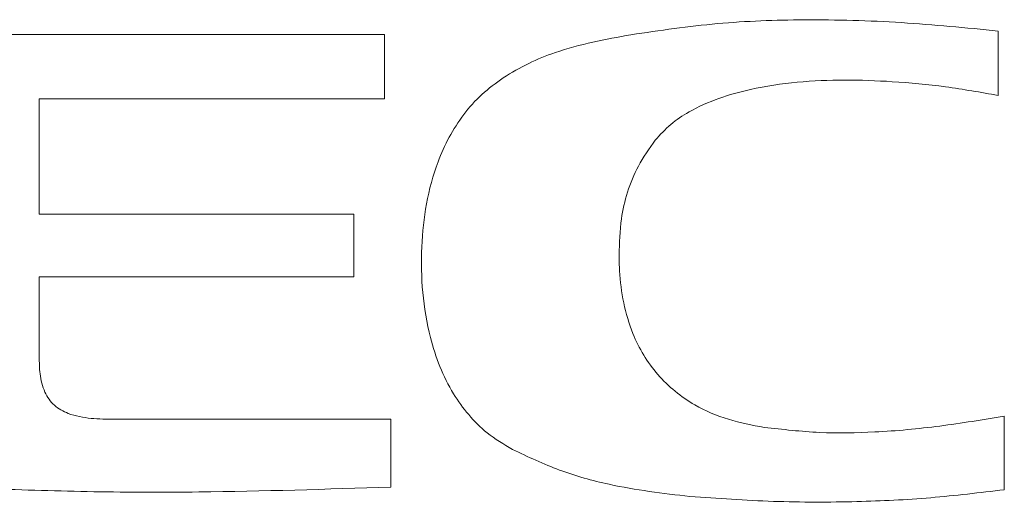
# Model space of a CAD drawing. Units: millimetres. Extents: x 2 to 592, y 2 to 419.
# Drawn here: x 457 to 471, y 182 to 189 of the extents above; entities that cross this region are included whole.
import ezdxf

# ---------------------------------------------------------------- set-up
doc = ezdxf.new("R2010")
doc.units = ezdxf.units.MM

msp = doc.modelspace()

# ---------------------------------------------------------------- linework, layer by layer
at = {"color": 7, "linetype": 'Continuous', "lineweight": 15}
for p, q in [((462.4663, 188.4304), (454.8741, 188.4304)), ((462.4663, 187.515), (462.4663, 188.4304)), ((471.197, 187.5642), (471.197, 188.48)), ((457.5563, 185.8771), (457.5563, 187.515)), ((457.5563, 187.515), (462.4663, 187.515)), ((462.0296, 185.8771), (457.5563, 185.8771)), ((462.0296, 184.9835), (462.0296, 185.8771)), ((457.5563, 183.8499), (457.5563, 184.9835)), ((457.5563, 184.9835), (462.0296, 184.9835)), ((462.5593, 182.9587), (458.6278, 182.9587)), ((462.5593, 181.995), (462.5593, 182.9587)), ((471.2834, 181.9576), (471.2834, 183.0043))]:
    msp.add_line(p, q, dxfattribs=at)
for points, knots in [([(471.197, 188.48), (470.7383, 188.5251), (469.8207, 188.6151), (468.4873, 188.6527), (467.1997, 188.6075), (466.3825, 188.4872), (465.9726, 188.4269)], [0, 0, 0, 0, 0.2637548, 0.5275776, 0.7630032, 1, 1, 1, 1]), ([(465.9726, 188.4269), (465.7912, 188.3945), (465.4284, 188.3298), (464.9402, 188.1974), (464.5115, 188.0282), (464.2748, 187.8875), (464.1557, 187.8166)], [0, 0, 0, 0, 0.2861903, 0.5727117, 0.7848349, 1, 1, 1, 1]), ([(464.1557, 187.8166), (464.0516, 187.7406), (463.8434, 187.5886), (463.5862, 187.2982), (463.3787, 186.973), (463.1891, 186.5508), (463.0493, 186.0269), (462.9842, 185.4004), (462.9964, 184.7596), (463.0898, 184.1865), (463.246, 183.7051), (463.4281, 183.3346), (463.6572, 183.019), (463.9337, 182.7404), (464.1636, 182.6026), (464.2881, 182.528)], [0, 0, 0, 0, 0.0631548, 0.1263274, 0.1891811, 0.2520986, 0.3529911, 0.4540812, 0.5606558, 0.667078, 0.7379377, 0.8087059, 0.8688477, 0.9289531, 1, 1, 1, 1]), ([(466.3181, 186.9289), (466.3886, 187.0065), (466.53, 187.162), (466.8384, 187.3621), (467.2193, 187.5327), (467.7375, 187.6747), (468.3385, 187.7628), (469.0146, 187.7906), (469.7188, 187.7648), (470.4483, 187.6961), (470.9475, 187.6081), (471.197, 187.5642)], [0, 0, 0, 0, 0.0613662, 0.1229467, 0.2141704, 0.3055972, 0.4375784, 0.5700716, 0.7024552, 0.8512175, 1, 1, 1, 1]), ([(465.8043, 185.2942), (465.809, 185.4666), (465.8173, 185.769), (465.9151, 186.1953), (466.0716, 186.5778), (466.2333, 186.8081), (466.3181, 186.9289)], [0, 0, 0, 0, 0.2954358, 0.5181503, 0.7473795, 1, 1, 1, 1]), ([(467.8701, 182.8436), (467.6987, 182.8756), (467.3564, 182.9395), (466.9271, 183.1221), (466.5951, 183.3502), (466.3478, 183.5886), (466.1459, 183.8667), (465.9762, 184.2087), (465.8594, 184.6128), (465.8095, 184.9909), (465.8056, 185.2187), (465.8043, 185.2942)], [0, 0, 0, 0, 0.1471181, 0.2937323, 0.3900038, 0.4862717, 0.5825874, 0.6789627, 0.8074682, 0.9361992, 1, 1, 1, 1]), ([(458.6278, 182.9587), (458.516, 182.9599), (458.2934, 182.9623), (457.9974, 183.0172), (457.7581, 183.1434), (457.6187, 183.3512), (457.5586, 183.5957), (457.5571, 183.7676), (457.5563, 183.8499)], [0, 0, 0, 0, 0.2043375, 0.4069251, 0.5459317, 0.6860168, 0.8497036, 1, 1, 1, 1]), ([(471.2834, 183.0043), (470.9782, 182.9533), (470.3675, 182.8512), (469.4904, 182.77), (468.6544, 182.7551), (468.1323, 182.814), (467.8701, 182.8436)], [0, 0, 0, 0, 0.2705092, 0.5411311, 0.769531, 1, 1, 1, 1]), ([(464.2881, 182.528), (464.5092, 182.4247), (464.9512, 182.2184), (465.7978, 181.9802), (466.4257, 181.9058), (466.8115, 181.8601)], [0, 0, 0, 0, 0.2784226, 0.5566853, 1, 1, 1, 1]), ([(456.8408, 181.9698), (457.3381, 181.9536), (458.3327, 181.9212), (460.2397, 181.9189), (461.6482, 181.9651), (462.5593, 181.995)], [0, 0, 0, 0, 0.2609555, 0.5219043, 1, 1, 1, 1]), ([(466.8115, 181.8601), (467.207, 181.8327), (467.998, 181.778), (469.1415, 181.7783), (470.2385, 181.831), (470.9347, 181.9153), (471.2834, 181.9576)], [0, 0, 0, 0, 0.2653128, 0.5306441, 0.764965, 1, 1, 1, 1])]:
    msp.add_open_spline(points, degree=3, knots=knots, dxfattribs=at)

doc.saveas('drawing.dxf')
